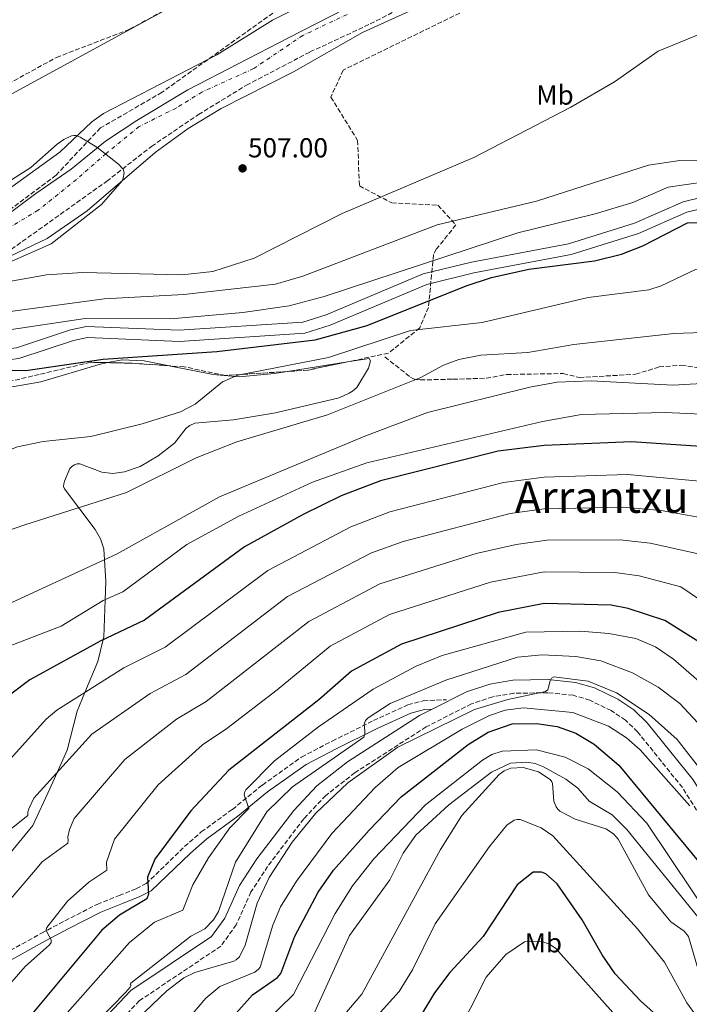
# Model space of a CAD drawing. Units: metres. Extents: x 634512 to 637964, y 4741312 to 4743692.
# Drawn here: x 635163 to 635407, y 4742014 to 4742373 of the extents above; entities that cross this region are included whole.
import ezdxf
from ezdxf.enums import TextEntityAlignment as Align

# ---------------------------------------------------------------- set-up
doc = ezdxf.new("R2010")
doc.units = ezdxf.units.M
doc.header["$MEASUREMENT"] = 0
doc.linetypes.add('DGN Style 3', pattern=[2.435890702152634, 1.739921930109024, -0.6959687720436097])
doc.linetypes.add('DGN Style 4', pattern=[2.7856150101045474, 1.391937544087219, -0.6959687720436097, 0.001739921930109024, -0.6959687720436097])
for name, color, linetype, lineweight in [('Camino', 7, 'DGN Style 3', 0), ('Canal de obra', 4, 'Continuous', 13), ('Cauce permanente', 151, 'Continuous', 13), ('Cauce permanente (área)', 142, 'Continuous', 13), ('Cota de punto acotado terreno', 7, 'Continuous', 0), ('Curva de nivel directora', 30, 'Continuous', 30), ('Curva de nivel intermedia', 30, 'Continuous', 0), ('Eje cauce permanente (área)', 70, 'DGN Style 4', 0), ('Etiqueta de uso rústico', 92, 'Continuous', 0), ('Límite de municipio', 7, 'Continuous', 0), ('Línea de cambio de uso (parcela vista)', 92, 'Continuous', 0), ('Margen derecho', 7, 'Continuous', 0), ('Punto acotado terreno (símbolo)', 7, 'Continuous', 0), ('Senda', 7, 'DGN Style 3', 0), ('Texto de Área (paraje) menor', 7, 'Continuous', 0), ('Zona arbolada', 92, 'DGN Style 3', 0)]:
    doc.layers.add(name, color=color, linetype=linetype, lineweight=lineweight)
doc.styles.add('Style-Arial', font='arial.ttf')

# ---------------------------------------------------------------- blocks, each defined once
blk = doc.blocks.new('5PATER')
at = {"layer": 'Punto acotado terreno (símbolo)', "linetype": 'Continuous', "lineweight": 0}
h = blk.add_hatch(color=51, dxfattribs=at)
edge = h.paths.add_edge_path()
edge.add_ellipse((0, 0), major_axis=(-0.1095731443231308, -0.1110710700762829), ratio=0.9994222409660317, start_angle=0, end_angle=360)

msp = doc.modelspace()

# ---------------------------------------------------------------- linework, layer by layer
at = {"layer": 'Camino', "color": 7, "linetype": 'DGN Style 3', "lineweight": 0}
for points in [[(635444.9400000006, 4742011.310000002, 598.3999999999943), (635436.2699999983, 4742022.7, 598.1999999999971), (635417.2699999991, 4742072.390000001, 593.8399999999965), (635404.3699999999, 4742093.119999999, 592.5399999999937), (635388.0100000006, 4742113.42, 592.179999999993), (635383.6200000007, 4742117.660000003, 592.0899999999965), (635378.4499999986, 4742121.12, 591.7400000000052), (635370.6200000009, 4742124.939999999, 590.8099999999977), (635364.5500000002, 4742126.710000002, 590.0599999999977), (635355.2899999976, 4742127.630000001, 590.0099999999948), (635342.9299999992, 4742127.440000001, 589.7899999999937), (635335.2699999993, 4742126.170000001, 589.4900000000054), (635327.4499999986, 4742123.570000002, 589.0599999999977), (635310.9299999982, 4742115.200000001, 588.8300000000019), (635285.0100000012, 4742098.52, 587.9900000000054), (635274.329999997, 4742090.2, 587.550000000003), (635266.3099999973, 4742081.690000001, 587.8000000000029), (635253.1499999987, 4742064.370000001, 587.6699999999984), (635247.0699999991, 4742055.060000001, 587.580000000002), (635241.7100000014, 4742043.120000001, 586.6100000000006), (635236.11, 4742035.300000003, 586.5099999999948), (635206.4099999989, 4742015.430000002, 586.2500000000002), (635173.489999997, 4741980.720000002, 585.2599999999949)], [(635127.7500000006, 4742014.92, 563.3999999999943), (635137.980000001, 4742021.930000002, 565.7400000000054), (635170.6700000007, 4742040.000000001, 569.8500000000059), (635179.199999998, 4742044.550000002, 572.2899999999936), (635190.9799999995, 4742050.52, 572.6900000000024), (635199.0199999993, 4742053.750000001, 573.5500000000029), (635205.269999999, 4742056.270000001, 575.2599999999949), (635208.8500000021, 4742058.070000002, 575.25), (635222.8500000008, 4742071.560000001, 576.5200000000042), (635228.9499999986, 4742076.91, 578.9499999999973), (635240.2899999976, 4742085.140000002, 578.9199999999984), (635251.2199999975, 4742094.010000002, 580.9900000000052), (635265.5300000017, 4742104.220000002, 582.2700000000041), (635276.6499999972, 4742110.040000002, 583.9900000000052), (635291.739999997, 4742117.480000001, 584.3999999999943), (635304.3099999976, 4742123.230000002, 586.6999999999971), (635309.909999999, 4742124.730000001, 587.1900000000023), (635318.3899999993, 4742125.100000001, 587.4499999999971)]]:
    msp.add_polyline3d(points, dxfattribs=at)
at = {"layer": 'Canal de obra', "color": 4, "linetype": 'Continuous', "lineweight": 13}
for points in [[(635002.0199999996, 4742231.300000001, 521.5599999999977), (635027.6600000003, 4742246.539999999, 520.1699999999983), (635040.8200000003, 4742252.100000001, 519.9600000000064), (635049.2300000006, 4742254.039999999, 520.0099999999948), (635059.2199999997, 4742254.640000001, 520.1000000000058), (635089.1100000005, 4742254.130000001, 520.4499999999971), (635104.8499999996, 4742255.980000001, 520.5099999999948), (635113.9699999997, 4742256.16, 520.4199999999983), (635129.3799999999, 4742255.460000001, 520.3399999999965), (635143.1600000003, 4742252.960000001, 520.4600000000064), (635154.5599999997, 4742252.49, 520.5800000000017), (635161.5099999999, 4742253.380000001, 520.75), (635181.2699999996, 4742259.91, 520.3800000000047), (635187.1500000004, 4742261.100000001, 520.3000000000029), (635220.9299999997, 4742259.720000001, 521.0899999999965), (635266.0199999996, 4742262.65, 521.1300000000047), (635274.5199999996, 4742265.310000001, 521.1199999999953), (635309.8799999999, 4742280.289999999, 521.0099999999948), (635327.4400000004, 4742284.529999999, 521.1000000000058), (635362.8399999999, 4742291.24, 521.1600000000036), (635386.9500000002, 4742298.77, 521.2599999999948), (635404.6500000004, 4742306.59, 520.8899999999994), (635411.1200000001, 4742308.17, 520.779999999999)], [(635411.1200000001, 4742308.17, 520.779999999999), (635404.6500000004, 4742306.59, 520.8899999999994), (635386.9500000002, 4742298.77, 521.2599999999948), (635362.8399999999, 4742291.24, 521.1600000000036), (635327.4400000004, 4742284.529999999, 521.1000000000058), (635309.8799999999, 4742280.289999999, 521.0099999999948), (635274.5199999996, 4742265.310000001, 521.1199999999953), (635266.0199999996, 4742262.65, 521.1300000000047), (635220.9299999997, 4742259.720000001, 521.0899999999965), (635187.1500000004, 4742261.100000001, 520.3000000000029), (635181.2699999996, 4742259.91, 520.3800000000047), (635161.5099999999, 4742253.380000001, 520.75), (635154.5599999997, 4742252.49, 520.5800000000017), (635143.1600000003, 4742252.960000001, 520.4600000000064), (635129.3799999999, 4742255.460000001, 520.3399999999965), (635113.9699999997, 4742256.16, 520.4199999999983)], [(635411.6200000001, 4742304.16, 520.779999999999), (635405.9500000002, 4742302.779999999, 520.8899999999994), (635388.3600000005, 4742295.01, 521.2599999999948), (635363.8200000003, 4742287.34, 521.1600000000036), (635328.29, 4742280.609999999, 521.1000000000058), (635311.1399999997, 4742276.470000001, 521.0099999999948), (635275.9000000004, 4742261.539999999, 521.1199999999953), (635266.7599999999, 4742258.680000001, 521.1300000000047), (635220.9800000006, 4742255.699999999, 521.0899999999965), (635187.4699999997, 4742257.07, 520.3000000000029), (635182.2999999998, 4742256.029999999, 520.3800000000047), (635162.4000000004, 4742249.449999999, 520.75), (635154.7400000002, 4742248.470000001, 520.5800000000017), (635142.7199999997, 4742248.960000001, 520.4600000000064), (635128.9299999997, 4742251.460000001, 520.3399999999965), (635113.9199999999, 4742252.140000001, 520.4199999999983), (635105.1200000001, 4742251.970000001, 520.5099999999948), (635089.3099999997, 4742250.119999999, 520.4499999999971), (635059.2999999998, 4742250.619999999, 520.1000000000058), (635049.7999999998, 4742250.060000001, 520.0099999999948), (635042.0599999997, 4742248.27, 519.9600000000064), (635029.4699999997, 4742242.949999999, 520.1699999999983), (635004.2999999998, 4742227.980000001, 520.4700000000012)], [(635411.6200000001, 4742304.16, 520.779999999999), (635405.9500000002, 4742302.779999999, 520.8899999999994), (635388.3600000005, 4742295.01, 521.2599999999948), (635363.8200000003, 4742287.34, 521.1600000000036), (635328.29, 4742280.609999999, 521.1000000000058), (635311.1399999997, 4742276.470000001, 521.0099999999948), (635275.9000000004, 4742261.539999999, 521.1199999999953), (635266.7599999999, 4742258.680000001, 521.1300000000047), (635220.9800000006, 4742255.699999999, 521.0899999999965), (635187.4699999997, 4742257.07, 520.3000000000029), (635182.2999999998, 4742256.029999999, 520.3800000000047), (635162.4000000004, 4742249.449999999, 520.75), (635154.7400000002, 4742248.470000001, 520.5800000000017), (635142.7199999997, 4742248.960000001, 520.4600000000064), (635128.9299999997, 4742251.460000001, 520.3399999999965), (635113.9199999999, 4742252.140000001, 520.4199999999983), (635105.1200000001, 4742251.970000001, 520.5099999999948), (635089.3099999997, 4742250.119999999, 520.4499999999971), (635059.2999999998, 4742250.619999999, 520.1000000000058), (635049.7999999998, 4742250.060000001, 520.0099999999948), (635042.0599999997, 4742248.27, 519.9600000000064), (635029.4699999997, 4742242.949999999, 520.1699999999983), (635004.2999999998, 4742227.980000001, 520.4700000000012)]]:
    msp.add_polyline3d(points, dxfattribs=at)
at = {"layer": 'Cauce permanente', "color": 151, "linetype": 'Continuous', "lineweight": 13}
for points in [[(634996.9100000003, 4742308.24, 503.0599999999977), (635025.0800000001, 4742301.560000001, 503.0399999999936), (635052.5999999996, 4742296.52, 503.8699999999953), (635078.6200000001, 4742293.949999999, 504.820000000007), (635100.75, 4742292.939999999, 504.679999999993), (635126.4500000002, 4742294.550000001, 504.8099999999977), (635135.4699999997, 4742296.07, 504.7299999999959), (635141.4199999999, 4742298.82, 504.75), (635177.4199999999, 4742324.609999999, 505.3500000000058), (635189, 4742335.710000001, 505.5599999999977), (635193.2699999996, 4742338.789999999, 505.6300000000047), (635234.5800000001, 4742360.109999999, 504.9100000000035), (635254.9500000002, 4742372.800000001, 505.3000000000029), (635277.1200000001, 4742383.9, 505.6699999999983)], [(635314.2699999996, 4742380.380000001, 504.8800000000047), (635287.7400000002, 4742368.300000001, 504.820000000007), (635262.54, 4742353.949999999, 504.7100000000065), (635236.2199999997, 4742340.5, 504.6300000000047), (635224.2199999997, 4742333.279999999, 504.5399999999936), (635212.0700000003, 4742324.52, 504.4799999999959), (635187.2800000003, 4742303.27, 504.5599999999977), (635172.79, 4742293.17, 504.6300000000047), (635159.2199999997, 4742286.77, 504.5899999999965), (635134.6299999999, 4742278.59, 504.5500000000029), (635116.7300000006, 4742274.460000001, 504.5299999999989), (635100.8300000001, 4742272.75, 504.2299999999959), (635071.6299999999, 4742273.529999999, 503.0599999999977), (635045.1100000005, 4742275.460000001, 502.3800000000047), (635031.3399999999, 4742279.26, 502.3600000000006), (635006.8499999996, 4742289.689999999, 502.25)]]:
    msp.add_polyline3d(points, dxfattribs=at)
at = {"layer": 'Cauce permanente (área)', "color": 142, "linetype": 'Continuous', "lineweight": 13}
for points in [[(634959.5099999999, 4742323.350000001, 502.5299999999989), (634987.79, 4742311.310000001, 503.070000000007), (634996.9100000003, 4742308.24, 503.0599999999977), (635025.0800000001, 4742301.560000001, 503.0399999999936), (635052.5999999996, 4742296.52, 503.8699999999953), (635078.6200000001, 4742293.949999999, 504.820000000007), (635100.75, 4742292.939999999, 504.679999999993), (635126.4500000002, 4742294.550000001, 504.8099999999977), (635135.4699999997, 4742296.07, 504.7299999999959), (635141.4199999999, 4742298.82, 504.75), (635177.4199999999, 4742324.609999999, 505.3500000000058), (635189, 4742335.710000001, 505.5599999999977), (635193.2699999996, 4742338.789999999, 505.6300000000047), (635234.5800000001, 4742360.109999999, 504.9100000000035), (635254.9500000002, 4742372.800000001, 505.3000000000029), (635277.1200000001, 4742383.9, 505.6699999999983)], [(635314.2699999996, 4742380.380000001, 504.8800000000047), (635287.7400000002, 4742368.300000001, 504.820000000007), (635262.54, 4742353.949999999, 504.7100000000065), (635236.2199999997, 4742340.5, 504.6300000000047), (635224.2199999997, 4742333.279999999, 504.5399999999936), (635212.0700000003, 4742324.52, 504.4799999999959), (635187.2800000003, 4742303.27, 504.5599999999977), (635172.79, 4742293.17, 504.6300000000047), (635159.2199999997, 4742286.77, 504.5899999999965), (635134.6299999999, 4742278.59, 504.5500000000029), (635116.7300000006, 4742274.460000001, 504.5299999999989), (635100.8300000001, 4742272.75, 504.2299999999959), (635071.6299999999, 4742273.529999999, 503.0599999999977), (635045.1100000005, 4742275.460000001, 502.3800000000047), (635031.3399999999, 4742279.26, 502.3600000000006), (635006.8499999996, 4742289.689999999, 502.25)]]:
    msp.add_polyline3d(points, dxfattribs=at)
at = {"layer": 'Curva de nivel directora', "color": 30, "linetype": 'Continuous', "lineweight": 30, "flags": 128}
for points, elevation in [([(635270.4800000003, 4742256.220000001), (635289.4699999982, 4742261.430000001), (635325.5799999998, 4742275.980000002), (635334.7599999997, 4742278.91), (635348.3699999996, 4742282.03), (635372.2999999997, 4742285.01), (635382.1900000002, 4742287.490000002), (635390, 4742290.54), (635406.2699999998, 4742298.890000001), (635414.0300000004, 4742299.150000002)], 525.0000000000001), ([(635005.3200000008, 4742222.500000001), (635031.6800000003, 4742227.800000001), (635058.5800000008, 4742241.039999999), (635066.3599999992, 4742243.699999999), (635076.5599999983, 4742245.920000001), (635085.4400000009, 4742246.609999999), (635164.9799999997, 4742245.109999999), (635193.1399999986, 4742249.150000001), (635234.6399999993, 4742252.050000003), (635270.4800000003, 4742256.220000001)], 525.0000000000001), ([(635423.6300000005, 4742216.58), (635385.7799999999, 4742219.020000001), (635353.9399999997, 4742217.74), (635337.2199999985, 4742215.680000002), (635294.2999999984, 4742204.880000001), (635280, 4742199.390000002), (635266.0399999992, 4742192.580000001), (635244.7600000001, 4742180.820000002), (635208.2999999998, 4742154.12), (635192.0399999989, 4742146.490000002), (635166.3999999993, 4742132.289999999), (635159.9999999999, 4742127.430000001), (635139.2799999998, 4742105.180000001), (635108.5700000006, 4742066.380000004), (635087.5199999996, 4742036.750000001), (635075.4200000007, 4742018.279999999), (635064.0500000002, 4741996.740000002)], 550.0000000000001), ([(635415.6299999985, 4742142.920000002), (635397.9799999995, 4742153.91), (635384.649999999, 4742158.380000004), (635378.4599999997, 4742159.58), (635353.98, 4742160.130000004), (635337.2199999985, 4742156.9), (635301.9200000004, 4742145.32), (635283.7199999993, 4742135.51), (635271.779999999, 4742125), (635239, 4742099.420000001), (635225.1599999998, 4742084.65), (635212.0599999994, 4742066.99), (635209.2799999989, 4742060.49), (635209.6799999991, 4742054.180000001), (635209.1099999989, 4742052.530000002), (635199.1099999989, 4742046.59), (635192.6699999992, 4742041.100000001), (635166.5499999989, 4742009.74)], 575.0000000000001), ([(635226.8600000008, 4741994.180000001), (635247.6300000001, 4742017.520000001), (635256.7999999988, 4742023.880000001), (635257.9700000001, 4742025.279999999), (635263.0499999984, 4742038.960000001), (635271.5699999989, 4742054.970000002), (635277.2100000004, 4742062.970000002), (635290.1099999996, 4742077.520000001), (635301.8199999998, 4742089.65), (635326.2399999992, 4742108.740000002), (635333.5999999996, 4742113.310000002), (635342.2999999989, 4742116.320000002), (635351.2399999996, 4742116.41), (635358.7099999996, 4742115.350000001), (635365.5699999994, 4742112.970000001), (635372.1699999999, 4742108.870000001), (635381.1500000008, 4742101.190000001), (635416.0699999989, 4742059.150000001), (635432.0700000006, 4742025.15), (635439.27, 4742013.949999999)], 600.0000000000001), ([(635403.1399999984, 4742002.800000001), (635389.1199999994, 4742015.42), (635379.9299999982, 4742025.199999999), (635375.0800000001, 4742032.11), (635367.8099999991, 4742044.850000001), (635358.7199999986, 4742057.949999999), (635354.5299999998, 4742061.670000001), (635353.0199999989, 4742062.29), (635349.9900000002, 4742062.250000002), (635344.1699999998, 4742057.660000001), (635331.769999999, 4742038.789999999), (635319.6399999987, 4742025.640000002), (635314.0099999983, 4742018.279999999), (635308.9700000002, 4742010.020000001)], 625)]:
    msp.add_lwpolyline(points, dxfattribs=dict(at, elevation=elevation))
at = {"layer": 'Curva de nivel intermedia', "color": 30, "linetype": 'Continuous', "lineweight": 0, "flags": 128}
for points, elevation in [([(635122.3000000013, 4742381.619999999), (635112.4500000008, 4742372.699999998), (635105.9300000007, 4742364.380000001), (635081.1900000018, 4742345.599999999), (635065.4600000007, 4742326.42), (635054.3300000017, 4742319.430000001), (635053.7000000014, 4742318.119999999), (635053.7400000015, 4742316.680000001), (635054.8200000012, 4742314.640000001), (635055.8700000016, 4742313.619999998), (635061.3400000011, 4742309.689999999), (635071.0599999997, 4742305.300000001), (635113.8800000013, 4742300.33), (635123.7499999997, 4742300.16), (635131.5400000014, 4742301.029999999), (635147.2500000005, 4742306.689999999), (635166.8500000007, 4742319.09), (635176.3900000004, 4742327.599999999), (635178.7700000008, 4742329.28)], 505), ([(635411.5700000017, 4742367.96), (635395.540000001, 4742361.46), (635379.6500000011, 4742350.329999999), (635363.7200000009, 4742341.039999999), (635328.2900000011, 4742322.65), (635280.2800000017, 4742302.259999999), (635248.2200000002, 4742286.05), (635233.1399999994, 4742281.21), (635221.8700000019, 4742279.989999999), (635185.8099999995, 4742280.789999997), (635172.5200000014, 4742279.930000001), (635158.9000000001, 4742277.550000001), (635129.9000000008, 4742269.149999999), (635110.3099999995, 4742269.050000001), (635092.5100000007, 4742267.849999998), (635046.6700000018, 4742268.65), (635030.4600000001, 4742266.679999999), (635025.3000000011, 4742266.82), (635013.6400000001, 4742268.970000001)], 510), ([(635178.7700000008, 4742329.28), (635181.5800000007, 4742330.599999999), (635182.5300000005, 4742330.739999999), (635183.2800000014, 4742330.689999998), (635184.7900000003, 4742330.130000002), (635190.8400000008, 4742326.430000001), (635198.7500000012, 4742320.289999999), (635200.4900000001, 4742318.449999998), (635200.8700000001, 4742317.160000001), (635200.4900000001, 4742315.119999998), (635200.0699999998, 4742314.21), (635192.5300000006, 4742305.609999999), (635174.2500000013, 4742291.289999999), (635142.0900000016, 4742277.180000001), (635126.6700000011, 4742273.749999999), (635096.0500000013, 4742271.09), (635046.6500000015, 4742270.890000001), (635026.990000001, 4742274.369999998), (634955.0500000016, 4742300.089999998)], 505), ([(635085.3200000002, 4742263.81), (635113.8400000011, 4742264.550000002), (635140.2800000011, 4742264.050000001), (635193.4900000017, 4742271.140000001), (635222.5300000012, 4742272.819999999), (635256.0099999999, 4742276.480000001), (635266.000000001, 4742279.46), (635314.9600000004, 4742298.169999998), (635351.1600000014, 4742306.760000001), (635392.0000000005, 4742319.87), (635403.4500000012, 4742321.550000001), (635413.1000000006, 4742321.710000002)], 515.0000000000001), ([(635015.8700000008, 4742253.429999999), (635024.8200000006, 4742254.16), (635050.2900000004, 4742259.810000001), (635065.4800000007, 4742261.429999999), (635114.7000000017, 4742261.909999999), (635147.6600000015, 4742259.509999999), (635157.3100000009, 4742259.599999998), (635186.5600000005, 4742263.970000001), (635217.8100000005, 4742263.869999999), (635244.0899999996, 4742266.21), (635261.0000000009, 4742268.659999999), (635273.7700000005, 4742272.019999999), (635344.4200000003, 4742295.279999998), (635372.6000000013, 4742302.149999999), (635386.3200000008, 4742306.289999999), (635399.190000001, 4742311.850000001), (635412.6300000012, 4742313.789999999)], 520), ([(635392.1500000001, 4742274.520000001), (635396.6699999997, 4742275.929999999), (635409.2000000002, 4742281.930000001), (635412.8700000005, 4742282.490000002), (635416.3100000003, 4742281.8), (635420.1700000004, 4742279.599999999), (635423.5600000012, 4742276.739999999), (635462.1500000015, 4742240.599999999), (635486.8000000013, 4742220.179999999), (635499.9500000007, 4742210.849999999), (635507.6799999999, 4742203.67), (635512.8700000001, 4742197.349999999), (635515.0300000014, 4742192.8), (635515.9700000002, 4742188.359999998), (635515.0200000004, 4742169.21), (635516.7200000013, 4742153.069999999), (635524.0900000007, 4742127.66), (635530.2599999999, 4742113.849999999), (635546.1699999998, 4742092.82), (635556.4800000007, 4742071.850000001), (635576.2500000009, 4742038.13), (635583.9199999998, 4742027.499999999), (635597.7700000012, 4742003.869999999)], 530.0000000000001), ([(635023.2600000004, 4742137.350000001), (635040.82, 4742155.74), (635053.2699999999, 4742167.150000001), (635071.7800000017, 4742181.239999999), (635077.9100000006, 4742184.720000001), (635092.0999999995, 4742190.470000001), (635111.6799999997, 4742196.01), (635140.0000000016, 4742208.88), (635161.900000002, 4742217.25), (635171.2899999997, 4742219.199999999), (635188.7300000008, 4742221.05), (635207.35, 4742225.659999999), (635221.36, 4742230.060000001), (635226.6900000009, 4742232.77), (635236.7200000002, 4742240.970000001), (635242.3300000004, 4742243.409999998), (635275.3100000005, 4742249.869999998), (635305.1799999992, 4742259.63), (635331.3900000014, 4742262.600000001), (635370.0000000017, 4742271.67), (635392.1500000001, 4742274.520000001)], 530.0000000000001), ([(635010.4600000017, 4742056.140000001), (635028.9400000023, 4742079.890000001), (635040.44, 4742096.079999999), (635065.74, 4742135.65), (635081.7300000006, 4742153.020000001), (635090.66, 4742159.140000001), (635103.3100000012, 4742166.289999999), (635132.5100000015, 4742177.779999999), (635164.6, 4742188.890000001), (635201.7199999995, 4742200.599999999), (635227.0799999998, 4742213.29), (635241.860000001, 4742219.060000001), (635274.9999999999, 4742228.939999999), (635309.0100000004, 4742242.539999999), (635317.2400000005, 4742247.029999999), (635322.8700000008, 4742249.07), (635330.8900000006, 4742250.609999998), (635348.020000001, 4742251.59), (635364.7400000002, 4742254.509999999), (635401.2200000006, 4742258.609999998), (635415.4600000009, 4742259.050000001)], 535), ([(635001.2500000006, 4741981.990000002), (635027.1600000008, 4742016.9), (635040.3100000003, 4742033.25), (635052.3400000001, 4742051.199999999), (635074.5399999999, 4742081.619999999), (635109.030000001, 4742132.289999999), (635115.9199999998, 4742139.350000001), (635125.1100000008, 4742145.539999999), (635147.0600000003, 4742154.67), (635198.2400000015, 4742178.220000001), (635235.6400000006, 4742199.039999999), (635288.5800000008, 4742221.119999999), (635311.4700000014, 4742229.720000001), (635348.7499999997, 4742239.03), (635358.7200000008, 4742240.840000001), (635371.0900000003, 4742241.34), (635401.0700000008, 4742239.720000001), (635428.1100000021, 4742241.34)], 540.0000000000001), ([(635424.1900000015, 4742228.560000001), (635398.2200000009, 4742229.759999999), (635367.6000000011, 4742228.989999999), (635353.3400000008, 4742226.52), (635289.3099999995, 4742211.41), (635269.4700000001, 4742204.329999999), (635242.7000000015, 4742191.99), (635223.6900000013, 4742181.619999999), (635200.4000000008, 4742164.369999998), (635193.1100000017, 4742161.21), (635177.85, 4742151.890000001), (635155.7300000007, 4742143.390000001), (635133.2400000002, 4742128.960000001), (635122.850000001, 4742117.559999999), (635112.300000001, 4742104.189999999), (635100.2100000009, 4742083.48), (635087.8700000006, 4742066.199999999), (635066.870000001, 4742033.930000001), (635050.5900000001, 4742015.020000001), (635030.6000000007, 4741993.9)], 545), ([(635418.5000000007, 4742204.039999999), (635384.3099999991, 4742207.13), (635353.9500000009, 4742206.220000001), (635339.190000002, 4742204.310000001), (635297.7000000004, 4742193.59), (635283.4500000011, 4742188.130000001), (635253.2500000015, 4742172.140000001), (635215.7899999999, 4742144.24), (635200.6800000002, 4742136.690000001), (635176.2200000006, 4742121.29), (635172.4299999997, 4742118.070000002), (635153.7400000013, 4742097.449999999), (635152.3300000009, 4742095.300000001), (635152.0400000003, 4742093.140000001), (635148.4200000016, 4742090.350000001), (635142.8, 4742083.32), (635100.7499999997, 4742017.650000001), (635087.5399999997, 4742002.420000001)], 555.0000000000001), ([(635416.8900000014, 4742190.439999999), (635396.700000001, 4742194.029999999), (635382.7300000011, 4742195.249999999), (635353.9599999998, 4742194.689999999), (635341.5700000003, 4742193.01), (635302.5500000007, 4742182.720000002), (635291.0100000005, 4742178.62), (635260.3900000007, 4742162.689999999), (635223.28, 4742134.350000001), (635210.2700000014, 4742127.369999999), (635189.0599999994, 4742112.579999999), (635167.860000001, 4742089.239999999), (635166.0100000004, 4742085.300000001), (635165.7400000021, 4742084.09), (635165.7500000009, 4742082.9), (635159.6800000002, 4742078.2), (635155.2700000001, 4742072.769999999), (635133.570000001, 4742039.819999999), (635108.9800000018, 4742005.76)], 560), ([(635138.4999999995, 4742013.149999999), (635140.1800000004, 4742015.720000001), (635141.3400000005, 4742018.769999999), (635140.0100000006, 4742024.899999999), (635141.3800000009, 4742028.3), (635151.6500000014, 4742043.389999999), (635167.7400000002, 4742062.210000002), (635170.9600000011, 4742066.080000001), (635180.2400000016, 4742072.849999999), (635180.4000000004, 4742073.84), (635180.320000002, 4742075.17), (635180.9200000011, 4742077.779999999), (635182.5900000008, 4742081.82), (635201.1000000003, 4742103.27), (635219.8600000002, 4742118.050000001), (635230.7800000013, 4742124.470000001), (635268.1700000013, 4742153.630000001), (635294.0800000017, 4742167.320000002), (635329.1800000007, 4742178.340000001), (635343.7400000007, 4742181.67), (635354.9700000002, 4742183.220000001), (635381.6400000004, 4742183.340000001), (635392.6900000012, 4742182.140000001), (635410.7000000001, 4742178.139999999)], 565.0000000000001), ([(635155.8700000015, 4742017.62), (635164.7300000016, 4742027.899999999), (635173.6299999999, 4742035.800000001), (635174.1700000009, 4742036.65), (635174.1600000019, 4742037.649999999), (635172.7200000002, 4742040.220000001), (635172.3700000015, 4742041.220000001), (635172.5900000005, 4742042.100000001), (635180.2000000014, 4742051.659999999), (635187.9599999997, 4742058.630000001), (635194.490000001, 4742062.969999999), (635194.3600000013, 4742065.92), (635197.2600000004, 4742074.3), (635213.2400000019, 4742094.05), (635229.4500000014, 4742108.71), (635238.2699999991, 4742114.58), (635256.5900000009, 4742128.699999999), (635275.9499999998, 4742144.569999999), (635297.6199999999, 4742156.17), (635334.400000002, 4742167.96), (635353.9700000011, 4742171.65), (635379.7500000016, 4742171.460000001), (635388.67, 4742170.26), (635403.8700000015, 4742166.21), (635422.03, 4742153.82)], 570.0000000000001), ([(635138.1700000011, 4741964.009999999), (635202.740000001, 4742036.569999999), (635211.8700000016, 4742044.08), (635222.2699999998, 4742048.38), (635225.8500000006, 4742057.59), (635231.6300000006, 4742067.509999999), (635239.4000000001, 4742078.380000001), (635246.3300000015, 4742085.509999999), (635244.6300000005, 4742090.439999999), (635244.6700000007, 4742091.3), (635245.1400000001, 4742092.230000001), (635255.7000000014, 4742102.769999999), (635271.7300000021, 4742115.259999999), (635291.6000000006, 4742128.909999999), (635307.3099999994, 4742137.329999999), (635316.7900000011, 4742141.240000002), (635347.2499999999, 4742149.71), (635367.2700000004, 4742150.029999999), (635377.5299999998, 4742149.210000002), (635387.4600000008, 4742147.41), (635394.5799999998, 4742144.359999998), (635401.1300000012, 4742139.849999999), (635416.0199999998, 4742127.029999999)], 580.0000000000001), ([(635181.69, 4741998.41), (635201.3600000018, 4742018.38), (635202.9700000011, 4742020.38), (635203.3800000002, 4742021.08), (635202.9900000013, 4742021.220000001), (635203.2300000006, 4742021.849999999), (635225.1399999997, 4742038.960000001), (635230.2500000015, 4742041.65), (635233.4400000012, 4742044.939999998), (635235.1900000013, 4742047.96), (635241.4499999998, 4742065.939999999), (635252.8200000002, 4742084.199999999), (635262.2300000002, 4742093.359999998), (635288.1900000019, 4742111.470000001), (635288.620000001, 4742112.4), (635288.5600000008, 4742113.63), (635288.3300000007, 4742116.220000001), (635288.8800000004, 4742117.499999999), (635289.8000000013, 4742118.439999999), (635297.7800000008, 4742123.76), (635318.1800000013, 4742132.170000001), (635344.2200000011, 4742140.619999999), (635353.2600000004, 4742141.480000001), (635365.5200000004, 4742140.91), (635374.5900000005, 4742139.279999998), (635386.2400000005, 4742134.929999999), (635395.5800000012, 4742129.66), (635403.4800000003, 4742123.750000001), (635421.2900000003, 4742104.470000001)], 585), ([(635469.8099999994, 4742010.8), (635449.3399999995, 4742027.56), (635435.8500000002, 4742065.41), (635420.49, 4742087.519999999), (635402.4800000011, 4742110.55), (635392.290000001, 4742119.699999998), (635380.3399999995, 4742127.57), (635370.0199999998, 4742131.849999999), (635357.5300000017, 4742133.449999999), (635356.7100000014, 4742132.92), (635356.1900000006, 4742132.039999999), (635355.2600000007, 4742128.739999999), (635354.4500000017, 4742128.08)], 590.0000000000001), ([(635354.4500000017, 4742128.08), (635340.7900000003, 4742125.179999999), (635328.5599999994, 4742121.529999998), (635300.5700000003, 4742107.76), (635282.4299999997, 4742094.800000001), (635270.770000001, 4742083.709999999), (635262.1200000008, 4742073.130000001), (635253.7200000009, 4742060.359999998), (635249.2900000009, 4742050.939999999), (635244.9600000012, 4742035.699999998), (635242.9000000004, 4742031.46), (635241.7100000014, 4742030.250000001), (635240.8200000017, 4742029.779999999), (635226.6399999994, 4742025.65), (635222.6000000006, 4742023.76), (635216.36, 4742018.949999999), (635205.7300000016, 4742008.789999999)], 590.0000000000001), ([(635407.0499999999, 4742086.45), (635389.0000000009, 4742106.789999999), (635383.9600000004, 4742111.220000001), (635377.4200000004, 4742115.469999999), (635364.4299999995, 4742120.470000001), (635346.4200000007, 4742122.11), (635339.770000001, 4742121.24), (635334.0199999998, 4742119.390000001), (635324.0900000011, 4742114.390000001), (635300.7300000013, 4742100.439999999), (635292.3300000015, 4742093.100000001), (635276.530000001, 4742076.32), (635263.6500000019, 4742058.960000002), (635257.8700000017, 4742049.679999999), (635254.9900000006, 4742042.910000001), (635250.4700000011, 4742027.649999999), (635249.8300000017, 4742026.86), (635248.4300000003, 4742025.850000001), (635235.7200000011, 4742020.600000001), (635230.6600000006, 4742016.29), (635201.0100000009, 4741981.699999998)], 595.0000000000001), ([(635351.1900000006, 4742106.869999998), (635338.6800000002, 4742106.37), (635334.9500000018, 4742105.119999998), (635331.4699999995, 4742103.12), (635310.7300000016, 4742086.81), (635291.8600000021, 4742067.109999998), (635284.0700000003, 4742057.24), (635277.8200000006, 4742047.24), (635262.5600000012, 4742017.640000001), (635252.2200000011, 4742007.640000001)], 605.0000000000001), ([(635452.7599999993, 4741993.550000002), (635431.1200000006, 4742017.62), (635416.3300000003, 4742042.890000001), (635391.4400000017, 4742080.06), (635380.6400000014, 4742091.59), (635370.0300000008, 4742099.960000002), (635361.6500000011, 4742104.119999999), (635351.1900000006, 4742106.869999998)], 605.0000000000001), ([(635353.6900000017, 4742100.679999999), (635350.6500000019, 4742101.83), (635347.6800000012, 4742102.4), (635341.6700000009, 4742101.98), (635334.8100000012, 4742098.75), (635319.2000000007, 4742086.77), (635307.1900000009, 4742075.679999999), (635302.6, 4742069.179999999), (635297.7600000007, 4742059.409999998), (635282.9600000017, 4742039.17), (635269.0000000007, 4742008.399999999)], 609.9999999999999), ([(635405.0700000017, 4742040.749999999), (635400.1600000011, 4742044.130000001), (635391.9700000014, 4742053.970000001), (635381.0200000012, 4742074.279999999), (635379.2900000013, 4742076.199999999), (635376.4900000005, 4742078.019999999), (635365.3300000003, 4742081.550000001), (635359.7500000012, 4742084.51), (635358.950000001, 4742085.25), (635358.3000000007, 4742086.11), (635357.4500000012, 4742088.07), (635357.0800000002, 4742094.539999999), (635356.8099999997, 4742095.16), (635356.1900000006, 4742095.980000001), (635351.9100000003, 4742098.789999999), (635346.3100000012, 4742100.410000001), (635341.7900000016, 4742100.119999998), (635339.390000001, 4742099.17), (635337.5300000013, 4742097.890000001), (635323.9500000003, 4742082.939999999), (635316.1600000008, 4742070.52), (635287.4400000009, 4742017.84), (635272.2999999998, 4741999.890000001)], 615), ([(635430.0700000002, 4742013.949999999), (635418.0700000017, 4742029.550000001), (635410.0700000018, 4742045.949999998), (635384.1000000013, 4742077.810000001), (635378.8200000018, 4742083.189999999), (635370.4100000008, 4742088.140000001), (635366.2000000019, 4742092.880000001), (635361.9000000015, 4742096.130000001), (635353.6900000017, 4742100.679999999)], 609.9999999999999), ([(635412.2600000001, 4742006.189999999), (635405.9800000016, 4742014.640000001), (635397.8800000012, 4742029.509999999), (635388.0100000006, 4742041.640000002), (635357.1200000005, 4742075.509999999), (635352.9400000006, 4742078.41), (635345.2000000002, 4742081.430000001), (635344.1200000006, 4742081.419999998), (635343.0800000012, 4742081.159999999), (635340.3400000009, 4742079.42), (635334.0100000009, 4742071.65), (635314.2300000017, 4742043.480000001), (635305.9500000004, 4742026.720000002), (635301.1300000015, 4742018.810000001), (635281.7000000009, 4741997.289999999)], 620.0000000000001), ([(635419.4700000008, 4742013.679999999), (635415.4699999999, 4742017.67), (635410.2100000004, 4742026.240000002), (635406.6100000017, 4742038.840000001), (635405.0700000017, 4742040.749999999)], 615), ([(635381.01, 4742008.949999999), (635358.2100000011, 4742034.46), (635355.9100000013, 4742035.99), (635353.0800000015, 4742037.03), (635346.8000000007, 4742036.88), (635340.0200000014, 4742032.249999999), (635332.7999999995, 4742023.99), (635315.66, 4741990.069999998)], 630.0000000000001)]:
    msp.add_lwpolyline(points, dxfattribs=dict(at, elevation=elevation))
at = {"layer": 'Eje cauce permanente (área)', "color": 70, "linetype": 'DGN Style 4', "lineweight": 0}
msp.add_polyline3d([(635282.1200000001, 4742374.82, 505.179999999993), (635265.9699999997, 4742367.189999999, 505.0299999999989), (635248.0300000003, 4742355.08, 504.7799999999989), (635229.1900000004, 4742346.560000001, 504.7299999999959), (635219.7699999996, 4742340.720000001, 504.8699999999953), (635206.3200000003, 4742333.99, 505.0599999999977), (635194.2100000001, 4742324.119999999, 505.0099999999948), (635183.4400000004, 4742314.699999999, 504.9400000000023), (635169.5, 4742303.49, 504.8699999999953), (635156.04, 4742295.41, 504.6900000000023), (635147.5199999996, 4742291.369999999, 504.6600000000035), (635137.2000000002, 4742287.33, 504.6399999999995), (635125.9900000002, 4742285.539999999, 504.6699999999983), (635114.7800000003, 4742282.850000001, 504.6199999999953), (635099.5300000003, 4742282.4, 504.4499999999971), (635082.9299999997, 4742281.949999999, 504.1399999999995), (635066.79, 4742283.300000001, 503.5399999999936), (635048.4000000004, 4742285.539999999, 503.0899999999965), (635029.1100000005, 4742290.930000001, 502.7599999999948), (635007.5800000001, 4742297.210000001, 502.6300000000047)], dxfattribs=at)
at = {"layer": 'Límite de municipio', "color": 7, "linetype": 'Continuous', "lineweight": 0}
msp.add_polyline3d([(635296.620000001, 4742384.83, 505.31), (635260.7300000006, 4742366.27, 505.06), (635224.0899999999, 4742347.300000001, 504.9), (635205.4200000018, 4742336.16, 505.18), (635194.0500000007, 4742328.630000001, 505.21), (635181.4600000009, 4742318.41, 505.09), (635168.5899999999, 4742309.57, 505.01), (635158.8599999994, 4742302.34, 504.84), (635147.0599999987, 4742296.32, 504.71), (635134.7300000006, 4742291.180000001, 504.69), (635107.8000000007, 4742285.550000001, 504.62), (635081.4100000003, 4742283.74, 504.2), (635057.5, 4742284.279999999, 503.28), (635034.8200000003, 4742286.119999999, 502.77), (635012.3200000003, 4742291.26, 502.42)], dxfattribs=at)
at = {"layer": 'Línea de cambio de uso (parcela vista)', "color": 92, "linetype": 'Continuous', "lineweight": 0, "extrusion": (-0.03763174814385584, -0.006044196733278606, 0.9992733956317894), "elevation": -52039.20280602149, "flags": 128}
msp.add_lwpolyline([(-4581494.799089645, 1378295.87104948), (-4581494.799089644, 1378273.643025766)], dxfattribs=at)
at = {"layer": 'Línea de cambio de uso (parcela vista)', "color": 92, "linetype": 'Continuous', "lineweight": 0}
for points in [[(635237.1445000004, 4742388.8303, 505.7228000000032), (635236.7300000006, 4742388.289999999, 505.75), (635235.2100000001, 4742387.02, 505.820000000007), (635134.5999999996, 4742332.119999999, 505.8000000000029), (635111.8700000001, 4742320.810000001, 505.8800000000047), (635101.3700000001, 4742316.880000001, 505.9600000000065), (635092.8499999996, 4742315.939999999, 505.9799999999959), (635090.5188999996, 4742316.1262, 505.9098999999987)], [(635158, 4742067.720000001, 560.1300000000047), (635167.5800000001, 4742079.24, 559.6999999999971), (635173.7800000003, 4742092.600000001, 558.679999999993), (635180.0999999996, 4742106.66, 556.2299999999959), (635183.6399999997, 4742120.970000001, 553.4400000000023), (635186.4800000006, 4742127.75, 555), (635191.2400000002, 4742139.08, 553.1000000000058), (635193.1900000004, 4742147.029999999, 550), (635193.4100000003, 4742147.92, 549.7200000000012), (635193.8600000005, 4742161.539999999, 545), (635194.0899999999, 4742168.210000001, 541.2700000000041), (635193.4000000004, 4742180.050000001, 538.1000000000058), (635192.1600000003, 4742183.710000001, 536.8899999999994), (635190.2199999997, 4742187.15, 535.9199999999983), (635179.04, 4742201.939999999, 533.5200000000041), (635178.75, 4742202.83, 533.320000000007), (635178.7800000003, 4742203.789999999, 533.0399999999936), (635179.0199999996, 4742204.789999999, 532.75), (635180.9600000001, 4742209.32, 532.1999999999971), (635181.7300000006, 4742210.119999999, 532.1699999999983), (635182.6699999999, 4742210.720000001, 532.1499999999943), (635183.6799999997, 4742211.01, 532.1300000000047), (635184.6900000004, 4742211.07, 532.1100000000006), (635192.6799999997, 4742208.01, 532.3399999999965), (635196.6600000003, 4742207.59, 532.7200000000012), (635200.9900000002, 4742208.140000001, 533.0399999999936), (635206.6299999999, 4742210.130000001, 533.1199999999953), (635213.2100000001, 4742213.949999999, 532.9400000000023), (635219.1200000001, 4742218.630000001, 532.7400000000052), (635223.4800000006, 4742224.119999999, 532.6000000000058), (635224.7400000002, 4742225.02, 532.570000000007), (635226.5700000003, 4742225.83, 532.5099999999948), (635240.6500000004, 4742227.140000001, 532.4900000000052), (635256.04, 4742229.640000001, 533.2100000000064), (635279.2000000002, 4742235.09, 533.0500000000029), (635282.8700000001, 4742236.77, 532.9100000000036), (635284.1200000001, 4742237.539999999, 532.8600000000006), (635285.6100000005, 4742238.91, 532.779999999999), (635289.8899999997, 4742245.949999999, 531.8999999999943), (635290.5999999996, 4742248.539999999, 531.4900000000052), (635290.1200000001, 4742249.5, 531.3500000000058), (635282.2608000003, 4742248.237700001, 531.0464000000065)], [(635194.7553000003, 4742247.934699999, 526.1226000000024), (635191.7000000002, 4742247.32, 526.2599999999948), (635170.4800000006, 4742240.930000001, 526.25), (635160.7199999997, 4742239.220000001, 526.0899999999965), (635152.7307000002, 4742239.5877, 526.0999000000012)], [(635217.1897999998, 4742246.796499999, 527.3702000000048), (635208.1299999999, 4742248.619999999, 526.5), (635200.1500000004, 4742249.02, 525.8800000000047), (635194.7553000003, 4742247.934699999, 526.1226000000024)], [(635260.3300000001, 4742244.715299999, 530.1992000000029), (635255.6900000004, 4742243.970000001, 530.0200000000041), (635242.7300000006, 4742242.800000001, 529.7400000000052), (635233.2199999997, 4742243.57, 528.9100000000036), (635217.1897999998, 4742246.796499999, 527.3702000000048)]]:
    msp.add_polyline3d(points, dxfattribs=at)
at = {"layer": 'Margen derecho', "color": 7, "linetype": 'Continuous', "lineweight": 0}
for points in [[(635313.1900000002, 4742121.700000001, 588.8899999999994), (635325.6000000022, 4742127.99, 589.0599999999977), (635334.1200000005, 4742130.82, 589.4900000000054), (635342.5000000001, 4742132.210000001, 589.7899999999937), (635355.4899999987, 4742132.410000003, 590.0099999999948), (635365.4599999998, 4742131.420000002, 590.0599999999977), (635372.350000001, 4742129.41, 590.8099999999977), (635380.8299999969, 4742125.270000001, 591.7400000000052), (635386.6299999993, 4742121.390000001, 592.0899999999965), (635391.5399999977, 4742116.650000001, 592.179999999993), (635408.2699999983, 4742095.890000002, 592.5399999999937), (635421.5599999984, 4742074.529999999, 593.8399999999965), (635440.4899999984, 4742025.050000002, 598.1999999999971), (635448.6399999999, 4742014.340000001, 598.3999999999943), (635464.1700000021, 4741996.62, 598.4799999999959)], [(635056.0100000004, 4741847.930000002, 582.6399999999994), (635057.0100000016, 4741849.410000001, 582.3600000000006), (635070.8599999986, 4741874.369999999, 582.2400000000052), (635076.7600000016, 4741880.730000001, 582.2700000000041), (635096.0799999981, 4741898.000000002, 582.4100000000036), (635105.8000000011, 4741908.090000002, 582.5800000000019), (635134.3199999998, 4741941.02, 584.8300000000017), (635169.9200000018, 4741983.890000001, 585.2599999999949), (635203.3099999987, 4742019.100000001, 586.2500000000002), (635232.7300000003, 4742038.790000001, 586.5099999999948), (635237.5499999993, 4742045.510000001, 586.6100000000006), (635242.8700000015, 4742057.359999999, 587.580000000002), (635249.2500000006, 4742067.130000001, 587.6699999999984), (635262.6599999995, 4742084.78, 587.8000000000029), (635271.1099999985, 4742093.740000002, 587.550000000003), (635282.2499999986, 4742102.42, 587.9900000000054), (635308.5499999999, 4742119.350000001, 588.8300000000019), (635313.1900000002, 4742121.700000001, 588.8899999999994)], [(635128.8700000005, 4742011.75, 563.8600000000008), (635139.6499999985, 4742019.220000003, 565.7400000000054), (635172.1900000006, 4742037.210000001, 569.8500000000059), (635180.6700000007, 4742041.730000001, 572.2899999999936), (635192.2899999992, 4742047.630000002, 572.6900000000024), (635200.1999999996, 4742050.800000001, 573.5500000000029), (635206.5799999988, 4742053.380000004, 575.2599999999949), (635210.6999999982, 4742055.45, 575.25), (635224.9999999988, 4742069.230000001, 576.5200000000042), (635230.9299999988, 4742074.430000002, 578.9499999999973), (635242.2199999987, 4742082.619999999, 578.9199999999984), (635253.1499999987, 4742091.480000001, 580.9900000000052), (635267.1900000002, 4742101.510000001, 582.2700000000041), (635278.089999999, 4742107.210000004, 583.9900000000052), (635293.1000000003, 4742114.610000002, 584.3999999999943), (635305.3899999994, 4742120.240000002, 586.6999999999971), (635310.3899999994, 4742121.58, 587.1900000000023), (635313.1900000002, 4742121.700000001, 588.8899999999994)]]:
    msp.add_polyline3d(points, dxfattribs=at)
at = {"layer": 'Senda', "color": 7, "linetype": 'DGN Style 3', "lineweight": 0}
msp.add_polyline3d([(635295.8899999999, 4742250, 533.029999999999), (635305.2899999989, 4742242.640000002, 534.429999999993), (635306.1099999992, 4742242.140000002, 534.5899999999964), (635306.9999999988, 4742241.820000002, 534.8399999999966), (635308.8999999987, 4742241.620000001, 535.4900000000054), (635320.7099999993, 4742241.910000001, 538.1499999999943), (635332.8500000008, 4742242.240000002, 538.7700000000041), (635340.3000000007, 4742243.630000004, 539.1399999999994), (635360.9699999995, 4742243.970000002, 540.6499999999943), (635366.800000001, 4742242.51, 540.7100000000064), (635387.2799999998, 4742243.690000001, 540.6499999999943), (635395.8699999995, 4742246.350000001, 540.0399999999937), (635403.9899999977, 4742246.960000004, 540.0899999999966), (635416.1900000018, 4742245.26, 540.300000000003)], dxfattribs=at)
at = {"layer": 'Zona arbolada', "color": 92, "linetype": 'DGN Style 3', "lineweight": 0, "extrusion": (-0.0529371971833341, -0.5979051340567938, 0.7998169189401411), "elevation": -2868618.011691324, "flags": 128}
msp.add_lwpolyline([(214510.0304492068, 3823273.726241014), (214496.450237132, 3823273.407204105), (214487.5829859045, 3823272.670003938)], dxfattribs=at)
at = {"layer": 'Zona arbolada', "color": 92, "linetype": 'DGN Style 3', "lineweight": 0, "extrusion": (-0.06010675774792747, 0.3063172086429896, 0.9500299707705012), "elevation": 1414951.767616608, "flags": 128}
msp.add_lwpolyline([(-1536523.099396901, -4304591.785634197), (-1536508.314477097, -4304591.58093063), (-1536500.900747753, -4304592.592275175)], dxfattribs=at)
at = {"layer": 'Zona arbolada', "color": 92, "linetype": 'DGN Style 3', "lineweight": 0}
for points in [[(635090.5188999996, 4742316.1262, 505.9425000000047), (635106.6500000004, 4742319.710000001, 506.3600000000006), (635127.2300000006, 4742329.119999999, 506.4900000000052), (635149.9500000002, 4742344.83, 506.7200000000012), (635176.1399999997, 4742359.17, 506.9799999999959), (635202.8300000001, 4742369.430000001, 506.75), (635227.0099999999, 4742382.57, 506.8699999999953), (635237.1445000004, 4742388.8303, 506.8620999999985)], [(634968.6200000001, 4742344.220000001, 505.3000000000029), (635039, 4742320.810000001, 505.6199999999953), (635063.2400000002, 4742315.710000001, 506.1300000000047), (635086.1699999999, 4742315.16, 505.8300000000018), (635106.6500000004, 4742319.710000001, 506.3600000000006), (635127.2300000006, 4742329.119999999, 506.4900000000052), (635149.9500000002, 4742344.83, 506.7200000000012), (635176.1399999997, 4742359.17, 506.9799999999959), (635202.8300000001, 4742369.430000001, 506.75), (635227.0099999999, 4742382.57, 506.8699999999953)], [(635013.7999999998, 4742277.460000001, 505.070000000007), (635032.4900000002, 4742273.140000001, 503.6900000000023), (635055.25, 4742271.42, 502.7400000000052), (635075.7300000006, 4742270.119999999, 503.1199999999953), (635101.0800000001, 4742269.59, 503.8399999999965), (635124.4000000004, 4742273.960000001, 505.8600000000006), (635140.3700000001, 4742281.600000001, 505.8300000000018), (635157.7100000001, 4742287.83, 505.0099999999948), (635194.4100000003, 4742313.99, 505.2599999999948), (635210.7999999998, 4742326.74, 505.1499999999942), (635227.9400000004, 4742338.359999999, 505.320000000007), (635245.3799999999, 4742349.02, 505.3500000000058), (635268.5899999999, 4742361.15, 505.7100000000065), (635290.5800000001, 4742371.359999999, 505.5200000000041), (635316.5800000001, 4742384.83, 505.8600000000006)], [(635013.7999999998, 4742277.460000001, 505.070000000007), (635032.4900000002, 4742273.140000001, 503.6900000000023), (635055.25, 4742271.42, 502.7400000000052), (635075.7300000006, 4742270.119999999, 503.1199999999953), (635101.0800000001, 4742269.59, 503.8399999999965), (635124.4000000004, 4742273.960000001, 505.8600000000006), (635140.3700000001, 4742281.600000001, 505.8300000000018), (635157.7100000001, 4742287.83, 505.0099999999948), (635194.4100000003, 4742313.99, 505.2599999999948), (635210.7999999998, 4742326.74, 505.1499999999942), (635227.9400000004, 4742338.359999999, 505.320000000007), (635245.3799999999, 4742349.02, 505.3500000000058), (635268.5899999999, 4742361.15, 505.7100000000065), (635290.5800000001, 4742371.359999999, 505.5200000000041), (635316.5800000001, 4742384.83, 505.8600000000006)], [(635261.0099999999, 4742379.59, 504.1600000000035), (635214.6399999997, 4742346.460000001, 504.8999999999942), (635192.1399999997, 4742333.470000001, 505.4100000000035), (635175.9800000006, 4742316.25, 506.1100000000006), (635158.9500000002, 4742303.470000001, 504.6199999999953), (635137.9000000004, 4742293.33, 503.6300000000047), (635090.8300000001, 4742287.949999999, 503.1999999999971), (635059.0999999996, 4742291.99, 502.8899999999995), (635023.2100000001, 4742301.08, 501.6499999999942)], [(635261.0099999999, 4742379.59, 504.1600000000035), (635214.6399999997, 4742346.460000001, 504.8999999999942), (635192.1399999997, 4742333.470000001, 505.4100000000035), (635175.9800000006, 4742316.25, 506.1100000000006), (635158.9500000002, 4742303.470000001, 504.6199999999953), (635137.9000000004, 4742293.33, 503.6300000000047), (635090.8300000001, 4742287.949999999, 503.1999999999971), (635059.0999999996, 4742291.99, 502.8899999999995), (635023.2100000001, 4742301.08, 501.6499999999942)], [(635323.2100000001, 4742375.34, 506.3699999999953), (635280.7199999997, 4742354.58, 506.7899999999936), (635276.2000000002, 4742344.74, 507.7899999999936), (635285.9699999997, 4742328.9, 508.5899999999965), (635286.5899999999, 4742312.369999999, 510.2299999999959), (635298.3799999999, 4742306.17, 511.5399999999936), (635315.2100000001, 4742305.32, 513.7700000000041), (635321.7999999998, 4742298.130000001, 516.4600000000064), (635314.7300000006, 4742289.359999999, 519.9700000000012), (635313.6500000004, 4742287.289999999, 521.6999999999971), (635311.79, 4742268.029999999, 526.8600000000006), (635308.5999999996, 4742260.630000001, 531.4199999999983), (635297.2300000006, 4742251.380000001, 530.7400000000052), (635267.79, 4742245.199999999, 530.8699999999953), (635237.7800000003, 4742243.25, 529.6000000000058), (635222.7400000002, 4742246.41, 528.0899999999965), (635203.6399999997, 4742247.74, 527.820000000007), (635188.5800000001, 4742248.07, 527.070000000007), (635169.8499999996, 4742243.640000001, 526.8600000000006), (635147.8399999999, 4742238.430000001, 525.3500000000058), (635127.7100000001, 4742241.08, 524.5899999999965), (635059.4000000004, 4742242.630000001, 524.4199999999983), (635035.4900000002, 4742236.880000001, 524.3099999999977), (635006.0300000003, 4742219.220000001, 523.8899999999994)], [(635323.2100000001, 4742375.34, 506.3699999999953), (635280.7199999997, 4742354.58, 506.7899999999936), (635276.2000000002, 4742344.74, 507.7899999999936), (635285.9699999997, 4742328.9, 508.5899999999965), (635286.5899999999, 4742312.369999999, 510.2299999999959), (635298.3799999999, 4742306.17, 511.5399999999936), (635315.2100000001, 4742305.32, 513.7700000000041), (635321.7999999998, 4742298.130000001, 516.4600000000064), (635314.7300000006, 4742289.359999999, 519.9700000000012), (635313.6500000004, 4742287.289999999, 521.6999999999971), (635311.79, 4742268.029999999, 526.8600000000006), (635308.5999999996, 4742260.630000001, 531.4199999999983), (635297.2300000006, 4742251.380000001, 530.7400000000052), (635282.2608000003, 4742248.237700001, 530.8061000000016)], [(635194.7553000003, 4742247.934699999, 527.3775000000023), (635188.5800000001, 4742248.07, 527.070000000007), (635169.8499999996, 4742243.640000001, 526.8600000000006), (635152.7307000002, 4742239.5877, 525.6855000000069)], [(635260.3300000001, 4742244.715299999, 530.5543000000034), (635237.7800000003, 4742243.25, 529.6000000000058), (635222.7400000002, 4742246.41, 528.0899999999965), (635217.1897999998, 4742246.796499999, 528.0114999999934)]]:
    msp.add_polyline3d(points, dxfattribs=at)

# ---------------------------------------------------------------- block references
at = {"layer": 'Punto acotado terreno (símbolo)', "color": 7, "linetype": 'Continuous', "lineweight": 0, "xscale": 10, "yscale": 10, "zscale": 10}
msp.add_blockref('5PATER', (635244.0100000014, 4742318.730000002, 507), dxfattribs=at)

# ---------------------------------------------------------------- texts
at = {"layer": 'Cota de punto acotado terreno', "color": 7, "linetype": 'Continuous', "lineweight": 0, "style": 'Style-Arial'}
msp.add_text('507.00', height=7.000000000000002, dxfattribs=at).set_placement((635245.9899999977, 4742322.730000001, 507))
at = {"layer": 'Etiqueta de uso rústico', "color": 92, "linetype": 'Continuous', "lineweight": 0, "style": 'Style-Arial'}
for p in [(635357.9302462434, 4742345.460010001, 509.3600000000006), (635353.6802462422, 4742036.510009999, 630.1199999999953)]:
    msp.add_text('Mb', height=7.000000000000002, dxfattribs=at).set_placement(p, align=Align.MIDDLE_CENTER)
at = {"layer": 'Texto de Área (paraje) menor', "color": 7, "linetype": 'Continuous', "lineweight": 0, "style": 'Style-Arial'}
msp.add_text('Arrantxu', height=11.5, dxfattribs=at).set_placement((635374.9721581808, 4742198.950009999, 558.2100000000064), align=Align.MIDDLE_CENTER)

doc.saveas('drawing.dxf')
